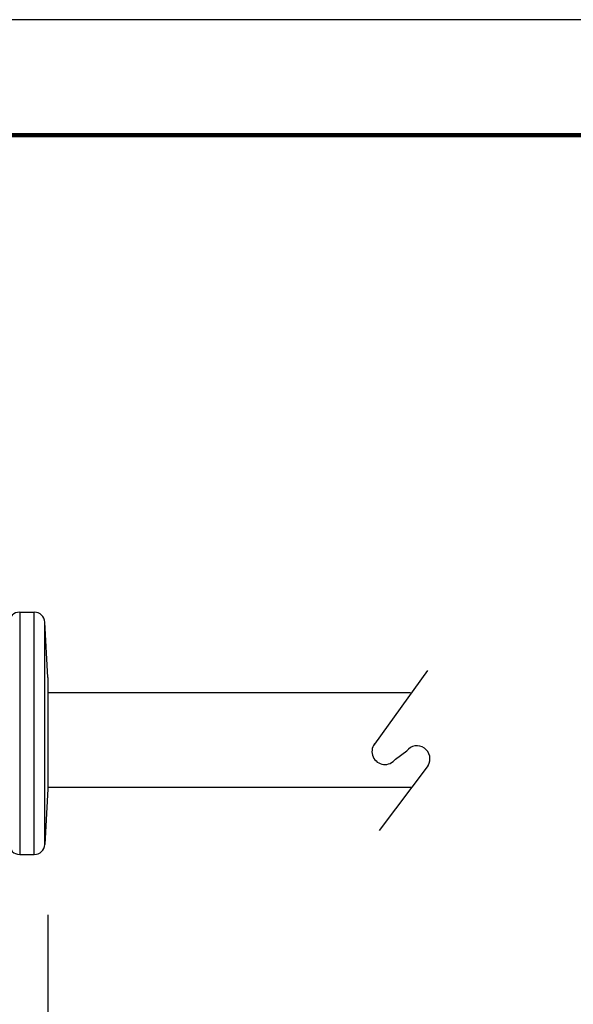
# Model space of a CAD drawing. Units: inches. Extents: x 246.6 to 259.3, y 203.6 to 213.4.
# Drawn here: x 251.9 to 253.5, y 210.6 to 213.4 of the extents above; entities that cross this region are included whole.
import ezdxf

# ---------------------------------------------------------------- set-up
doc = ezdxf.new("R2010")
doc.units = ezdxf.units.IN
doc.header["$MEASUREMENT"] = 0
for name, color, linetype in [('DIM', 1, 'Continuous'), ('PLOT BORDER', 3, 'Continuous'), ('TITLE BLOCK', 4, 'Continuous')]:
    doc.layers.add(name, color=color, linetype=linetype)
doc.dimstyles.new('ISO-25', dxfattribs={"dimtxt": 2.5, "dimasz": 2.5, "dimexe": 1.25, "dimexo": 0.625, "dimtad": 0, "dimtih": 1, "dimtoh": 1, "dimdsep": 46, "dimtxsty": 'Standard', "dimcen": 2.5, "dimadec": 0, "dimazin": 0, "dimtfac": 1, "dimtmove": 0, "dimatfit": 3, "dimfxl": 1, "dimarcsym": 0})

# ---------------------------------------------------------------- blocks, each defined once
blk = doc.blocks.new('*D18')
at = {"layer": 'DEFPOINTS', "color": 0, "transparency": 16777216}
for p in [(252.0041, 211.0055), (248.8857, 210.9694), (248.8857, 209.8621)]:
    blk.add_point(p, dxfattribs=at)
at = {"layer": 'DIM', "color": 0, "lineweight": -2, "transparency": 16777216}
for p, q in [((252.0041, 210.8305), (252.0041, 209.6871)), ((248.8857, 210.7944), (248.8857, 209.6871)), ((249.0607, 209.8621), (249.9491, 209.8621)), ((251.8291, 209.8621), (250.9407, 209.8621))]:
    blk.add_line(p, q, dxfattribs=at)
at = {"layer": 'DIM', "color": 0, "transparency": 16777216}
for points in [[(249.0607, 209.8913), (249.0607, 209.833), (248.8857, 209.8621)], [(251.8291, 209.8913), (251.8291, 209.833), (252.0041, 209.8621)]]:
    blk.add_solid(points, dxfattribs=at)
at = {"layer": 'DIM', "color": 0, "transparency": 16777216, "insert": (250.4449, 209.8621), "char_height": 0.175, "attachment_point": 5}
blk.add_mtext('79.21', dxfattribs=at)

msp = doc.modelspace()

# ---------------------------------------------------------------- linework, layer by layer
at = {"color": 7, "linetype": 'Continuous'}
for p, q in [((251.9247, 211.686), (251.9659, 211.686)), ((251.9247, 211.686), (251.9247, 211.3435)), ((251.9659, 211.0009), (251.9659, 211.686)), ((252.0041, 211.5009), (251.9959, 211.6575)), ((251.9959, 211.0294), (251.9959, 211.6575)), ((252.0041, 211.5009), (252.0041, 211.3435)), ((251.9247, 211.3435), (251.9247, 211.001)), ((252.0041, 211.3435), (252.0041, 211.186)), ((252.0041, 211.186), (251.9959, 211.0294)), ((251.9247, 211.001), (251.9659, 211.0009))]:
    msp.add_line(p, q, dxfattribs=at)
for p, q in [((253.077, 211.5206), (252.927, 211.3132)), ((252.0041, 211.459), (253.0288, 211.459)), ((252.9863, 211.2703), (253.0184, 211.2936)), ((253.0787, 211.2522), (252.9402, 211.0684)), ((252.0041, 211.1911), (253.0326, 211.1911))]:
    msp.add_line(p, q)
for centre, start, end in [((251.9247, 211.656), 90.0251, 178), ((251.966, 211.656), 3, 90.0251), ((251.9247, 211.031), 182, 269.9749), ((251.966, 211.0309), 269.9749, 357)]:
    msp.add_arc(centre, 0.03, start, end, dxfattribs=at)
for centre, start, end in [((252.9567, 211.2918), 144.1188, 324.1188), ((253.0475, 211.2715), 328.2615, 142.8195)]:
    msp.add_arc(centre, 0.0366, start, end)
at = {"layer": 'PLOT BORDER'}
msp.add_line((259.2883, 213.3611), (246.6219, 213.3611), dxfattribs=at)
at = {"layer": 'TITLE BLOCK', "lineweight": 100}
msp.add_lwpolyline([(246.9483, 213.0347), (258.9619, 213.0347), (258.9619, 203.8998), (246.9483, 203.8998)], close=True, dxfattribs=at)

# ---------------------------------------------------------------- dimensions: what is measured, and where the dimension line sits
at = {"layer": 'DIM'}
dim = msp.add_linear_dim(base=(248.8857, 209.8621), p1=(252.0041, 211.0055), p2=(248.8857, 210.9694), text='79.21', dimstyle='ISO-25', override={"dimtxt": 0.175, "dimasz": 0.175, "dimexe": 0.175, "dimexo": 0.175, "dimgap": 0.175, "dimtofl": 0}, dxfattribs=at)
dim.commit()
dim.dimension.update_dxf_attribs({"geometry": '*D18', "text_midpoint": (250.4449, 209.8621)})

doc.saveas('drawing.dxf')
